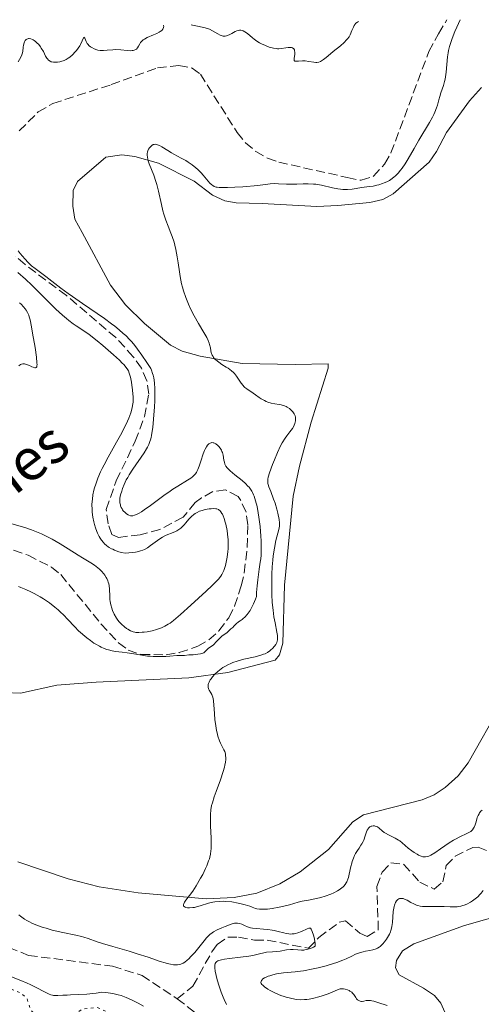
# Model space of a CAD drawing. Units: metres. Extents: x 628980 to 632461, y 4671786 to 4674137.
# Drawn here: x 629357 to 629445, y 4673918 to 4674106 of the extents above; entities that cross this region are included whole.
import ezdxf

# ---------------------------------------------------------------- set-up
doc = ezdxf.new("R2010")
doc.units = ezdxf.units.M
doc.header["$MEASUREMENT"] = 0
doc.linetypes.add('DGN Style 3', pattern=[2.435891, 1.739922, -0.695969])
doc.linetypes.add('DGN Style 5', pattern=[1.217945, 0.521977, -0.695969])
for name, color, linetype, lineweight in [('Barranco lineal', 142, 'DGN Style 3', 13), ('Curva de nivel auxiliar', 30, 'DGN Style 5', 0), ('Curva de nivel intermedia', 30, 'Continuous', 0), ('Línea de cambio de uso (parcela vista)', 92, 'Continuous', 0), ('Texto de arroyo-regatas y barrancos', 142, 'Continuous', 0)]:
    doc.layers.add(name, color=color, linetype=linetype, lineweight=lineweight)
doc.styles.add('Style-Arial', font='arial.ttf')

msp = doc.modelspace()

# ---------------------------------------------------------------- linework, layer by layer
at = {"layer": 'Barranco lineal', "color": 142, "linetype": 'DGN Style 3', "lineweight": 13}
for points in [[(629357.07, 4674084.98, 335.11), (629360.68, 4674088.59, 335.19), (629363.45, 4674090.2, 335.26), (629374.62, 4674093.79, 335.56), (629383.42, 4674097.01, 335.72), (629387.49, 4674097.42, 335.87), (629390.06, 4674096.94, 335.96), (629391.61, 4674095.79, 336.02), (629398.61, 4674084.68, 336.33), (629400.19, 4674082.7, 336.37), (629402.16, 4674081.05, 336.4), (629404.4, 4674079.78, 336.43), (629406.54, 4674079.03, 336.48), (629419.63, 4674076.07, 337.13), (629422.26, 4674075.55, 337.24), (629424.61, 4674076.31, 337.37), (629426.72, 4674078.64, 337.54), (629427.94, 4674080.76, 337.67), (629435.18, 4674100.09, 336.67), (629436.99, 4674103.5, 336.62), (629438.62, 4674106.14, 336.7)], [(629353.72, 4674005.87, 331.82), (629358.78, 4674004.03, 331.98), (629363.22, 4674001.77, 332.14), (629365, 4674000.35, 332.21), (629372.65, 4673990.95, 332.36), (629375.98, 4673987.34, 332.46), (629377.84, 4673985.93, 332.51), (629380.27, 4673985.1, 332.59), (629385.11, 4673985.07, 332.66), (629387.59, 4673985.46, 332.63), (629391.1, 4673986.68, 332.79), (629393.23, 4673987.9, 332.94), (629395.15, 4673989.61, 333.09), (629397.01, 4673992.11, 333.28), (629398.12, 4673994.33, 333.45), (629399.42, 4673998.22, 333.73), (629399.98, 4674000.65, 334.14), (629400.55, 4674005.54, 335.31), (629400.65, 4674009.86, 335.16), (629400.32, 4674012.27, 334.77), (629399.21, 4674014.67, 334.41), (629398.79, 4674015.23, 334.34), (629396.4, 4674016.51, 334.09), (629394, 4674016.17, 333.88), (629391.83, 4674014.99, 333.84), (629390.64, 4674014.07, 333.88), (629388.3, 4674011.3, 334.19), (629383.91, 4674008.93, 333.93), (629380.11, 4674007.95, 333.87), (629375.98, 4674007.45, 333.98), (629374.74, 4674008, 334.04), (629374.02, 4674010.03, 334.19), (629373.64, 4674012.75, 334.19), (629375.58, 4674018.23, 334.19), (629379.2, 4674025.78, 334.5), (629380.95, 4674030.47, 334.99), (629381.77, 4674034.76, 335.05), (629381.42, 4674037.29, 334.89), (629380.36, 4674039.7, 334.8), (629378.82, 4674041.9, 334.8), (629375.49, 4674045.54, 334.8), (629366.07, 4674053.58, 334.8), (629358.19, 4674059.47, 334.8), (629356.35, 4674061.1, 334.86)], [(629319.6, 4673948.15, 329.77), (629322.66, 4673942.77, 329.92), (629326.48, 4673938.24, 329.92), (629327.66, 4673938.94, 329.99), (629328.66, 4673940.32, 329.92), (629329.81, 4673942.89, 329.84), (629331.33, 4673943.6, 329.84), (629335.41, 4673943.67, 330.15), (629337.71, 4673942.72, 330.26), (629340.45, 4673940.56, 330.38), (629341.79, 4673938.84, 330.45), (629344.44, 4673933.46, 330.62), (629347.01, 4673931.96, 330.54), (629352.84, 4673930.18, 330.83), (629358.84, 4673927.73, 331.21), (629374.87, 4673925.64, 331.43), (629380.48, 4673923.92, 331.5), (629387.18, 4673919.45, 331.7)], [(629387.18, 4673919.45, 331.7), (629390.2, 4673921.88, 331.94), (629393.81, 4673928.43, 333.07), (629394.82, 4673929.8, 333.37), (629396.85, 4673931.2, 333.84), (629398.89, 4673931.23, 334.32), (629401.96, 4673930.6, 334.32), (629404.35, 4673930.65, 334.32), (629412.2, 4673929.08, 334.56), (629414.21, 4673931.16, 334.8), (629418.1, 4673934.03, 335.35), (629419.26, 4673934.31, 335.51), (629422.03, 4673931.97, 335.75), (629423.4, 4673931.31, 335.75), (629425.54, 4673932.56, 336.42), (629425.28, 4673940.88, 336.47), (629426.25, 4673943.62, 336.71), (629427.92, 4673945.35, 336.94), (629430.42, 4673945.09, 336.71), (629433.43, 4673941.7, 337.18), (629436.18, 4673940.38, 337.42), (629437.86, 4673941.78, 337.42), (629438.48, 4673944.85, 337.66), (629440.19, 4673946.63, 337.86), (629443.55, 4673948.3, 337.9), (629444.55, 4673948.36, 337.9), (629447.98, 4673947.06, 337.9)], [(629387.18, 4673919.45, 331.7), (629395.35, 4673913.21, 333.2), (629405.01, 4673905.72, 333.27), (629408.47, 4673902.37, 333.35), (629412.95, 4673899.38, 333.73), (629418.11, 4673895.9, 333.66), (629430.15, 4673888.79, 333.96), (629434.59, 4673886.52, 334.08), (629440.92, 4673884, 334.3), (629446.77, 4673882.44, 334.57)]]:
    msp.add_polyline3d(points, dxfattribs=at)
at = {"layer": 'Curva de nivel auxiliar', "color": 30, "linetype": 'DGN Style 5', "lineweight": 0, "elevation": 337.5, "flags": 128}
msp.add_lwpolyline([(629408.35, 4673896.48), (629407.9, 4673897.47), (629405.46, 4673899), (629403.41, 4673900.76), (629401.33, 4673903.34), (629400.51, 4673905.22), (629398.48, 4673907.12), (629397.6, 4673907.59), (629394.28, 4673908.33), (629389.5, 4673912.16), (629386.38, 4673912.74), (629381.53, 4673914.25), (629378.98, 4673914.03), (629377.07, 4673915.16), (629375.34, 4673915.39), (629373.91, 4673916.92), (629371.87, 4673917.82), (629369.1, 4673917.45), (629367.22, 4673916.33), (629365.35, 4673915.71), (629360.5, 4673916.11), (629359.28, 4673917.28), (629358.51, 4673919.54), (629357.49, 4673920.51), (629355.29, 4673921.41), (629352.32, 4673921.58), (629351.09, 4673922.12), (629350.21, 4673923.59), (629349.83, 4673925.41), (629347.56, 4673927.57), (629345.56, 4673928.55), (629338.44, 4673929.92), (629336.15, 4673931.32), (629332.9, 4673931.89), (629330.74, 4673932.63), (629325.39, 4673932.74), (629323.75, 4673933.7), (629321.19, 4673934.29), (629318.4, 4673935.84), (629315.81, 4673936.75), (629313.55, 4673938.29), (629311.04, 4673938.12), (629308.8, 4673938.72), (629307.09, 4673940.11), (629305.02, 4673943.04), (629303.14, 4673944.25), (629299.82, 4673943.77), (629292.33, 4673943.63), (629290.01, 4673944.07), (629289.57, 4673944.54), (629287.37, 4673944.8), (629286.48, 4673945.5), (629285.32, 4673945.73), (629283.93, 4673945.44), (629277.72, 4673942.65), (629275.46, 4673942.5), (629273.47, 4673941.62), (629272.03, 4673940), (629272.1, 4673938.09), (629272.82, 4673937.76), (629274.52, 4673938.24), (629276.19, 4673937.36), (629276.57, 4673937.49), (629276.66, 4673938.8), (629276.37, 4673939.37), (629276.75, 4673939.74), (629279.98, 4673941.03), (629281.65, 4673940.69), (629281.43, 4673939.06), (629280.53, 4673938.23), (629279.46, 4673938.22), (629278.89, 4673937.55), (629278.79, 4673936.88), (629278.81, 4673935.79), (629280.59, 4673935.09), (629281.58, 4673935.68), (629281.04, 4673934.6), (629280.53, 4673931.71), (629280.5, 4673929.49)], dxfattribs=at)
at = {"layer": 'Curva de nivel intermedia', "color": 30, "linetype": 'Continuous', "lineweight": 0, "flags": 128}
for points, elevation in [([(629441.12, 4674106.18), (629440.51, 4674104.75), (629440.16, 4674103.93), (629439.63, 4674102.57), (629439.42, 4674102), (629439.12, 4674101.06), (629438.93, 4674100.32), (629438.85, 4674099.89), (629438.75, 4674099.09), (629438.49, 4674096.2), (629438.36, 4674095.26), (629438.28, 4674094.81), (629438.18, 4674094.39), (629437.96, 4674093.61), (629437.47, 4674092.21), (629437.24, 4674091.54), (629437.06, 4674090.87), (629436.81, 4674089.91), (629436.65, 4674089.39), (629436.34, 4674088.55), (629436.14, 4674088.09), (629435.89, 4674087.6), (629435.31, 4674086.56), (629433.28, 4674083.22), (629432.37, 4674081.62), (629431.24, 4674079.63), (629430.65, 4674078.69), (629430.09, 4674077.88), (629429.78, 4674077.49), (629429.31, 4674076.93), (629428.79, 4674076.41), (629428.52, 4674076.17), (629427.95, 4674075.73), (629427.65, 4674075.53), (629427.18, 4674075.27), (629426.68, 4674075.05), (629426.34, 4674074.92), (629425.63, 4674074.7), (629425.27, 4674074.61), (629424.54, 4674074.46), (629423.81, 4674074.34), (629422.41, 4674074.15), (629420.55, 4674073.87), (629419.67, 4674073.79), (629419.07, 4674073.78), (629418.77, 4674073.79), (629418.3, 4674073.83), (629417.81, 4674073.9), (629416.8, 4674074.1), (629414.69, 4674074.59), (629413.65, 4674074.78), (629413.15, 4674074.83), (629412.16, 4674074.88), (629411.21, 4674074.87), (629409.98, 4674074.82), (629409.38, 4674074.8), (629408.06, 4674074.82), (629406.48, 4674074.9), (629405.81, 4674074.91), (629404.94, 4674074.87), (629402.55, 4674074.58), (629399.72, 4674074.33), (629398.18, 4674074.22), (629396.77, 4674074.16), (629396.16, 4674074.15), (629395.2, 4674074.18), (629394.83, 4674074.23), (629394.62, 4674074.27), (629394.26, 4674074.39), (629393.96, 4674074.55), (629393.78, 4674074.68), (629393.44, 4674075.01), (629392.79, 4674075.75), (629392.12, 4674076.55), (629391.74, 4674076.97), (629391.1, 4674077.59), (629390.75, 4674077.9), (629390.02, 4674078.47), (629389.28, 4674078.99), (629388.81, 4674079.3), (629387.97, 4674079.8), (629387.27, 4674080.16), (629386.53, 4674080.53), (629386.12, 4674080.76), (629385.38, 4674081.22), (629384.29, 4674081.9), (629383.81, 4674082.17), (629383.45, 4674082.33), (629383.29, 4674082.38), (629383.08, 4674082.42), (629382.78, 4674082.4), (629382.64, 4674082.35), (629382.35, 4674082.17), (629382.07, 4674081.93), (629381.94, 4674081.77), (629381.75, 4674081.5), (629381.6, 4674081.18), (629381.55, 4674080.99), (629381.48, 4674080.58), (629381.47, 4674080.35), (629381.5, 4674079.98)], 340), ([(629389.87, 4674105.23), (629390.11, 4674105.15), (629390.72, 4674105.01), (629392.25, 4674104.71), (629393, 4674104.5), (629393.34, 4674104.38), (629393.95, 4674104.08), (629394.94, 4674103.47), (629395.36, 4674103.23), (629395.75, 4674103.09), (629395.94, 4674103.05), (629396.06, 4674103.03), (629396.32, 4674103.04), (629396.57, 4674103.09), (629396.75, 4674103.14), (629397.12, 4674103.3), (629397.58, 4674103.55), (629398.23, 4674103.91), (629398.57, 4674104.05), (629398.91, 4674104.15), (629399.08, 4674104.17), (629399.33, 4674104.17), (629399.58, 4674104.12), (629399.75, 4674104.06), (629400.08, 4674103.89), (629400.58, 4674103.54), (629401.58, 4674102.69), (629401.84, 4674102.48), (629402.37, 4674102.11), (629402.91, 4674101.78), (629403.27, 4674101.58), (629404, 4674101.23), (629404.71, 4674100.96), (629405.06, 4674100.85), (629405.58, 4674100.73), (629406.09, 4674100.66), (629406.34, 4674100.65), (629406.58, 4674100.65), (629407.06, 4674100.69), (629407.93, 4674100.82), (629408.33, 4674100.88), (629408.8, 4674100.89), (629409.01, 4674100.86), (629409.2, 4674100.8), (629409.41, 4674100.65), (629409.54, 4674100.45), (629409.58, 4674100.3), (629409.62, 4674099.94), (629409.6, 4674099.55), (629409.52, 4674098.82), (629409.5, 4674098.51), (629409.52, 4674098.4), (629409.59, 4674098.3), (629409.84, 4674098.26), (629410.29, 4674098.29), (629411.1, 4674098.34), (629411.57, 4674098.33), (629412.29, 4674098.23), (629413.22, 4674098.06), (629413.64, 4674098.03), (629413.82, 4674098.03), (629414.17, 4674098.09), (629414.49, 4674098.2), (629414.69, 4674098.31), (629415.09, 4674098.58), (629415.57, 4674098.98), (629416.41, 4674099.68), (629416.96, 4674100.12), (629418.35, 4674101.2), (629419.05, 4674101.84), (629419.49, 4674102.31), (629419.68, 4674102.55), (629419.95, 4674102.92), (629420.17, 4674103.32), (629420.52, 4674104.11), (629420.8, 4674104.76), (629420.95, 4674105.06), (629421.12, 4674105.32), (629421.21, 4674105.44), (629421.42, 4674105.64), (629421.54, 4674105.72), (629421.74, 4674105.82)], 340), ([(629362.44, 4674098.7), (629362.68, 4674098.45), (629362.95, 4674098.26), (629363.15, 4674098.17), (629363.29, 4674098.13), (629363.59, 4674098.07), (629364.1, 4674098.05), (629364.37, 4674098.07), (629364.79, 4674098.13), (629365.22, 4674098.24), (629365.43, 4674098.32), (629365.64, 4674098.4), (629366.04, 4674098.61), (629366.43, 4674098.86), (629366.69, 4674099.05), (629367.2, 4674099.5), (629367.72, 4674100.03), (629367.97, 4674100.31), (629368.32, 4674100.76), (629368.63, 4674101.22), (629368.76, 4674101.45), (629369.07, 4674102.12), (629369.34, 4674102.74), (629369.41, 4674102.82), (629369.59, 4674102.64), (629369.86, 4674102.01), (629370.04, 4674101.66), (629370.15, 4674101.5), (629370.4, 4674101.22), (629370.69, 4674100.99), (629370.9, 4674100.85), (629371.35, 4674100.63), (629371.84, 4674100.45), (629372.09, 4674100.39), (629372.49, 4674100.32), (629372.91, 4674100.28), (629373.13, 4674100.28), (629373.84, 4674100.34), (629374.9, 4674100.45), (629375.48, 4674100.47), (629376.44, 4674100.42), (629377.67, 4674100.3), (629378.21, 4674100.27), (629378.6, 4674100.28), (629378.77, 4674100.3), (629379, 4674100.35), (629379.28, 4674100.48), (629379.4, 4674100.57), (629379.61, 4674100.8), (629379.8, 4674101.1), (629380.06, 4674101.57), (629380.22, 4674101.81), (629380.53, 4674102.17), (629380.72, 4674102.34), (629380.95, 4674102.49), (629381.48, 4674102.77), (629382.69, 4674103.27), (629383.28, 4674103.53), (629383.76, 4674103.78), (629383.97, 4674103.92), (629384.24, 4674104.14), (629384.45, 4674104.37), (629384.53, 4674104.5), (629384.59, 4674104.67), (629384.61, 4674104.77), (629384.62, 4674104.91), (629384.59, 4674105.13)], 340), ([(629356.86, 4674098.15), (629357.35, 4674099.03), (629357.55, 4674099.47), (629357.62, 4674099.69), (629357.73, 4674100.13), (629357.83, 4674100.97), (629357.89, 4674101.34), (629358, 4674101.78), (629358.08, 4674101.97), (629358.23, 4674102.21), (629358.41, 4674102.4), (629358.5, 4674102.47), (629358.7, 4674102.56), (629358.81, 4674102.58), (629358.98, 4674102.59), (629359.26, 4674102.55), (629359.57, 4674102.43), (629359.74, 4674102.34), (629359.89, 4674102.24), (629360.2, 4674102), (629360.44, 4674101.79), (629360.79, 4674101.42), (629361.12, 4674101), (629361.27, 4674100.78), (629361.67, 4674100.09), (629362.11, 4674099.22), (629362.32, 4674098.85), (629362.44, 4674098.7)], 340), ([(629381.5, 4674079.98), (629381.58, 4674079.57), (629381.66, 4674079.28), (629381.87, 4674078.66), (629382.72, 4674076.52), (629383.14, 4674075.34), (629383.33, 4674074.73), (629383.64, 4674073.48), (629384.18, 4674070.96), (629384.48, 4674069.72), (629384.66, 4674069.11), (629385.04, 4674067.94), (629385.45, 4674066.82), (629385.98, 4674065.46), (629386.21, 4674064.84), (629386.59, 4674063.72), (629386.74, 4674063.19), (629386.94, 4674062.37), (629387.19, 4674060.95), (629387.35, 4674059.81), (629387.6, 4674058.09), (629387.76, 4674057.19), (629388.04, 4674055.81), (629388.2, 4674055.14), (629388.39, 4674054.47), (629388.83, 4674053.18), (629389.33, 4674051.95), (629389.69, 4674051.17), (629390.43, 4674049.7), (629391.28, 4674048.22), (629392.28, 4674046.55), (629392.68, 4674045.86), (629392.84, 4674045.55), (629393.1, 4674045), (629393.29, 4674044.51), (629393.38, 4674044.21), (629393.51, 4674043.62), (629393.63, 4674043.01), (629393.7, 4674042.7), (629393.87, 4674042.23), (629394.04, 4674041.92), (629394.14, 4674041.76), (629394.33, 4674041.53), (629394.56, 4674041.3), (629395.1, 4674040.86), (629395.72, 4674040.45), (629396.53, 4674039.94), (629396.9, 4674039.7), (629397.56, 4674039.23), (629397.9, 4674038.92), (629398.1, 4674038.71), (629398.49, 4674038.22), (629399.42, 4674036.85), (629399.75, 4674036.42), (629399.92, 4674036.23), (629400.09, 4674036.06), (629400.45, 4674035.76), (629401.65, 4674034.96), (629402.12, 4674034.62), (629402.83, 4674034.12), (629403.21, 4674033.87), (629403.82, 4674033.53), (629404.14, 4674033.38), (629404.47, 4674033.25), (629405.14, 4674033.05), (629405.81, 4674032.91), (629406.63, 4674032.77), (629406.99, 4674032.7), (629407.64, 4674032.53), (629407.98, 4674032.4), (629408.19, 4674032.28), (629408.59, 4674032), (629409.01, 4674031.63), (629409.22, 4674031.4), (629409.49, 4674031.03), (629409.63, 4674030.76), (629409.68, 4674030.62), (629409.74, 4674030.4), (629409.78, 4674030.17), (629409.78, 4674030.01), (629409.76, 4674029.68), (629409.64, 4674029.19), (629409.52, 4674028.87), (629409.41, 4674028.65), (629409.17, 4674028.24), (629408.65, 4674027.57), (629408.08, 4674026.84), (629407.75, 4674026.36), (629407.22, 4674025.45), (629406.92, 4674024.89), (629406.32, 4674023.61), (629405.74, 4674022.23), (629405.38, 4674021.33), (629404.81, 4674019.76), (629404.56, 4674018.91), (629404.49, 4674018.58), (629404.47, 4674018.38), (629404.45, 4674018.03), (629404.49, 4674017.72), (629404.53, 4674017.52), (629404.68, 4674017.1)], 340), ([(629356.85, 4674062.12), (629357.25, 4674061.59), (629358.11, 4674060.57), (629358.78, 4674059.88), (629359.11, 4674059.56), (629359.43, 4674059.26), (629360.08, 4674058.73), (629362.15, 4674057.19), (629365, 4674054.97), (629366.4, 4674053.94), (629367.22, 4674053.36), (629369.12, 4674052.07), (629371.92, 4674050.16), (629373.33, 4674049.17), (629374.66, 4674048.2), (629375.29, 4674047.72), (629376.15, 4674047.03), (629376.92, 4674046.36), (629377.38, 4674045.94), (629378.18, 4674045.13), (629378.53, 4674044.75), (629379.14, 4674044.02), (629379.65, 4674043.36), (629380.46, 4674042.2), (629381.42, 4674040.82), (629381.81, 4674040.22), (629382.14, 4674039.63), (629382.29, 4674039.32), (629382.51, 4674038.73)], 335), ([(629359.49, 4674055.52), (629358.25, 4674056.67), (629356.82, 4674057.96)], 335), ([(629393.67, 4674012.92), (629393.3, 4674012.88), (629392.53, 4674012.74), (629391.96, 4674012.6), (629391.69, 4674012.51), (629391.44, 4674012.42), (629390.99, 4674012.22), (629390.59, 4674011.98), (629390.34, 4674011.81), (629389.89, 4674011.42), (629389.42, 4674010.93), (629388.82, 4674010.21), (629388.52, 4674009.86), (629388.1, 4674009.42), (629387.87, 4674009.22), (629387.5, 4674008.94), (629387.1, 4674008.69), (629386.88, 4674008.58), (629386.13, 4674008.27), (629385.38, 4674007.98), (629384.99, 4674007.81), (629384.37, 4674007.48), (629384.05, 4674007.29), (629383.41, 4674006.85), (629382.13, 4674005.9), (629381.5, 4674005.47), (629380.95, 4674005.16), (629380.65, 4674005.02), (629380.17, 4674004.85), (629379.59, 4674004.71), (629379.26, 4674004.64), (629378.7, 4674004.56), (629377.3, 4674004.42), (629376.54, 4674004.59), (629376.09, 4674004.72), (629375.26, 4674005.01), (629374.9, 4674005.17), (629374.67, 4674005.28), (629374.24, 4674005.53), (629374.05, 4674005.65), (629373.68, 4674005.93), (629373.35, 4674006.23), (629373.15, 4674006.44), (629372.78, 4674006.9), (629372.5, 4674007.32), (629372.33, 4674007.62), (629372.02, 4674008.25), (629371.88, 4674008.57), (629371.63, 4674009.24), (629371.42, 4674009.93), (629371.31, 4674010.39), (629371.12, 4674011.29), (629370.99, 4674012.27), (629370.95, 4674012.75), (629370.94, 4674013.69), (629370.97, 4674014.32), (629371.01, 4674014.73), (629371.13, 4674015.58), (629371.32, 4674016.46), (629371.44, 4674016.91), (629371.65, 4674017.61), (629372.06, 4674018.73), (629372.59, 4674019.95), (629372.9, 4674020.6), (629373.25, 4674021.29), (629374.02, 4674022.72), (629375.64, 4674025.63), (629376.38, 4674026.96), (629377.26, 4674028.66), (629377.71, 4674029.63), (629377.95, 4674030.21), (629378.33, 4674031.23), (629378.59, 4674032.14), (629378.68, 4674032.58), (629378.77, 4674033.24), (629378.78, 4674033.59), (629378.78, 4674034.33), (629378.75, 4674034.74), (629378.67, 4674035.6), (629378.55, 4674036.47), (629378.46, 4674037.02), (629378.27, 4674038), (629378.06, 4674038.79), (629377.9, 4674039.18), (629377.77, 4674039.42), (629377.46, 4674039.87), (629377.01, 4674040.39), (629376.72, 4674040.7), (629376.18, 4674041.24), (629375.07, 4674042.26), (629373.02, 4674044.02), (629371.91, 4674044.93), (629370.38, 4674046.13), (629369.17, 4674046.99), (629367.93, 4674047.81), (629367.35, 4674048.2), (629366.52, 4674048.81), (629366.07, 4674049.18), (629365.33, 4674049.81), (629364.05, 4674051), (629359.49, 4674055.52)], 335), ([(629356.97, 4674040.18), (629357.32, 4674040.39), (629357.48, 4674040.47), (629357.78, 4674040.55), (629358.05, 4674040.55), (629358.24, 4674040.51), (629358.65, 4674040.36), (629359, 4674040.2), (629359.49, 4674039.97), (629359.72, 4674039.88), (629360.03, 4674039.8), (629360.16, 4674039.8), (629360.29, 4674039.85), (629360.4, 4674040), (629360.45, 4674040.22), (629360.46, 4674040.37), (629360.45, 4674040.74), (629360.34, 4674041.84), (629360.08, 4674043.66), (629359.63, 4674046.4), (629359.41, 4674047.6), (629359.14, 4674048.91), (629358.98, 4674049.51), (629358.88, 4674049.83), (629358.66, 4674050.34), (629358.4, 4674050.8), (629358.23, 4674051.04), (629357.9, 4674051.44), (629357.44, 4674051.9), (629357.15, 4674052.17)], 340), ([(629382.51, 4674038.73), (629382.61, 4674038.41), (629382.73, 4674037.88), (629382.86, 4674036.93), (629382.93, 4674035.76), (629382.94, 4674035.07), (629382.92, 4674033.49), (629382.86, 4674032.34), (629382.7, 4674030), (629382.53, 4674028.38), (629382.43, 4674027.68), (629382.29, 4674026.86), (629382.22, 4674026.51), (629382.09, 4674026.02), (629382, 4674025.73), (629381.79, 4674025.18), (629381.54, 4674024.66), (629381.34, 4674024.32), (629380.88, 4674023.58), (629378.75, 4674020.47), (629378.06, 4674019.4), (629377.76, 4674018.88), (629377.49, 4674018.4), (629377.07, 4674017.51), (629376.76, 4674016.74), (629376.61, 4674016.29), (629376.4, 4674015.54), (629376.28, 4674014.92), (629376.25, 4674014.59), (629376.25, 4674014.4), (629376.28, 4674014.04), (629376.36, 4674013.66), (629376.41, 4674013.46), (629376.53, 4674013.16), (629376.68, 4674012.87), (629376.77, 4674012.72), (629376.91, 4674012.53), (629377.24, 4674012.18), (629377.53, 4674011.95), (629377.83, 4674011.76), (629377.99, 4674011.68), (629378.28, 4674011.58), (629378.44, 4674011.56), (629378.72, 4674011.57), (629379.05, 4674011.66), (629379.25, 4674011.73), (629379.7, 4674011.94), (629379.96, 4674012.08), (629380.4, 4674012.35), (629380.91, 4674012.69), (629382.08, 4674013.52), (629384.65, 4674015.43), (629385.84, 4674016.29), (629386.37, 4674016.65), (629387.29, 4674017.24), (629389.16, 4674018.35), (629389.77, 4674018.76), (629390.09, 4674019.02), (629390.28, 4674019.19), (629390.59, 4674019.52), (629390.84, 4674019.85), (629390.96, 4674020.04), (629391.13, 4674020.37), (629391.4, 4674021.06), (629391.71, 4674022.01), (629392.17, 4674023.41), (629392.41, 4674024.03), (629392.53, 4674024.3), (629392.76, 4674024.73), (629392.99, 4674025.06), (629393.14, 4674025.22), (629393.24, 4674025.3), (629393.45, 4674025.43), (629393.67, 4674025.51), (629393.79, 4674025.52), (629394.02, 4674025.5), (629394.19, 4674025.46), (629394.54, 4674025.27), (629394.92, 4674024.97), (629395.12, 4674024.78), (629395.39, 4674024.45), (629395.63, 4674024.06), (629395.73, 4674023.85), (629395.81, 4674023.62), (629395.94, 4674023.15), (629396.11, 4674022.2), (629396.19, 4674021.78), (629396.29, 4674021.44), (629396.35, 4674021.28), (629396.47, 4674021.06), (629396.72, 4674020.71), (629396.88, 4674020.53), (629397.3, 4674020.12), (629398.19, 4674019.39), (629399.56, 4674018.27), (629400.19, 4674017.71), (629400.67, 4674017.24), (629400.89, 4674017), (629401.17, 4674016.63), (629401.43, 4674016.23), (629401.55, 4674016.02)], 335), ([(629401.55, 4674016.02), (629401.76, 4674015.55), (629401.87, 4674015.29), (629402.01, 4674014.86), (629402.15, 4674014.39), (629402.41, 4674013.33), (629402.64, 4674012.13), (629402.78, 4674011.28), (629403.01, 4674009.5), (629403.17, 4674007.68), (629403.22, 4674006.76), (629403.23, 4674005.4), (629403.18, 4674004.05), (629403.12, 4674003.38), (629403.04, 4674002.73), (629402.83, 4674001.38), (629402.54, 4673999.37), (629402.41, 4673998.22), (629402.32, 4673996.91), (629402.29, 4673996.2), (629402.12, 4673995.69), (629401.76, 4673994.77), (629401.36, 4673993.98), (629401.09, 4673993.51), (629400.9, 4673993.23), (629400.52, 4673992.72), (629400.07, 4673992.24), (629399.78, 4673991.96), (629399.57, 4673991.8), (629399.17, 4673991.52), (629398.88, 4673991.34), (629398.42, 4673990.95), (629398, 4673990.5), (629397.79, 4673990.26), (629397.42, 4673990), (629396.71, 4673989.32), (629395.69, 4673988.58), (629394.78, 4673987.66), (629394.03, 4673986.92), (629393.15, 4673986.34), (629392.29, 4673985.45), (629391.62, 4673985.22), (629390.6, 4673985.12), (629390.21, 4673985.07), (629389.41, 4673985.07), (629388.57, 4673984.93), (629388.01, 4673984.93), (629387.53, 4673984.95), (629387.13, 4673984.9), (629385.8, 4673984.79), (629385.04, 4673984.75), (629383.85, 4673984.72), (629382.64, 4673984.74), (629382.06, 4673984.77), (629381.51, 4673984.82), (629380.47, 4673984.96), (629378.55, 4673985.29), (629377.63, 4673985.44), (629376.7, 4673985.55), (629375.42, 4673985.7), (629374.76, 4673985.82), (629374.1, 4673985.98), (629373.76, 4673986.08), (629373.24, 4673986.27), (629372.72, 4673986.5), (629372.37, 4673986.68), (629371.67, 4673987.08), (629371.32, 4673987.3), (629370.64, 4673987.76), (629369.98, 4673988.26), (629369.56, 4673988.6), (629368.78, 4673989.28), (629368.38, 4673989.65), (629367.65, 4673990.39), (629366.3, 4673991.84), (629365.58, 4673992.58), (629364.87, 4673993.27), (629364.48, 4673993.62), (629363.87, 4673994.15), (629362.84, 4673994.94), (629361.7, 4673995.72), (629361.09, 4673996.1), (629359.92, 4673996.75), (629359.31, 4673997.06), (629358.36, 4673997.5), (629357.4, 4673997.89), (629356.92, 4673998.08)], 335), ([(629404.68, 4674017.1), (629405.02, 4674016.21), (629405.58, 4674014.76), (629405.85, 4674013.98), (629406.2, 4674012.81), (629406.38, 4674012.08), (629406.63, 4674010.84), (629406.7, 4674010.24), (629406.71, 4674009.99), (629406.69, 4674009.61), (629406.55, 4674008.95), (629406.02, 4674006.85), (629405.72, 4674005.42), (629405.5, 4674003.94), (629405.41, 4674003.13), (629405.31, 4674001.84), (629405.24, 4674000.44), (629405.22, 4673999.7), (629405.22, 4673997.63), (629405.25, 4673996.58), (629405.33, 4673995.03), (629405.46, 4673993.58), (629405.54, 4673992.9), (629405.63, 4673992.28), (629405.84, 4673991.16), (629406.22, 4673989.4), (629406.32, 4673988.71), (629406.33, 4673988.41), (629406.33, 4673988.22), (629406.29, 4673987.88), (629406.17, 4673987.43), (629406.06, 4673987.16), (629405.97, 4673987), (629405.76, 4673986.7), (629405.36, 4673986.25), (629405.07, 4673985.98), (629404.86, 4673985.81), (629404.42, 4673985.52), (629403.94, 4673985.26), (629403.65, 4673985.15), (629403.13, 4673984.97), (629402.03, 4673984.69), (629399.88, 4673984.22), (629398.65, 4673983.87), (629397.82, 4673983.59), (629397.41, 4673983.42), (629396.82, 4673983.14), (629396.25, 4673982.83), (629395.89, 4673982.6), (629395.23, 4673982.11), (629394.92, 4673981.86), (629394.36, 4673981.34), (629393.9, 4673980.82), (629393.64, 4673980.49), (629393.5, 4673980.27), (629393.28, 4673979.86), (629393.16, 4673979.56), (629393.11, 4673979.37), (629393.09, 4673979.02), (629393.11, 4673978.87), (629393.19, 4673978.58), (629393.31, 4673978.32), (629393.61, 4673977.83), (629393.78, 4673977.5), (629393.86, 4673977.31), (629393.96, 4673976.98), (629394.1, 4673976.32), (629394.2, 4673975.38), (629394.24, 4673974.78), (629394.39, 4673972.71), (629394.54, 4673971.49), (629394.69, 4673970.64), (629394.79, 4673970.2), (629394.96, 4673969.54), (629395.26, 4673968.65), (629395.44, 4673968.21), (629395.74, 4673967.55), (629396.1, 4673966.9), (629396.3, 4673966.58), (629396.39, 4673966.17), (629396.43, 4673965.9), (629396.46, 4673965.36), (629396.45, 4673965.1), (629396.4, 4673964.55), (629396.29, 4673963.99), (629396.2, 4673963.6), (629395.96, 4673962.77), (629395.42, 4673961.19), (629394.63, 4673959), (629394.27, 4673957.99), (629393.9, 4673956.82), (629393.76, 4673956.28), (629393.61, 4673955.46), (629393.52, 4673954.58), (629393.51, 4673954.09), (629393.51, 4673953.57), (629393.54, 4673952.43), (629393.66, 4673950.05), (629393.68, 4673948.94), (629393.65, 4673948.06), (629393.62, 4673947.64)], 340), ([(629355.65, 4674010.04), (629358.12, 4674009.31), (629359.42, 4674008.88), (629360.07, 4674008.64), (629361.34, 4674008.1), (629362.57, 4674007.5), (629363.36, 4674007.09), (629364.87, 4674006.23), (629366.42, 4674005.27), (629368.29, 4674004.07), (629369.14, 4674003.53), (629370.71, 4674002.58), (629371.41, 4674002.12), (629372.06, 4674001.64), (629372.36, 4674001.38), (629372.73, 4674001.02), (629373.18, 4674000.5), (629373.37, 4674000.23), (629373.64, 4673999.8), (629373.76, 4673999.59), (629373.95, 4673999.15), (629374.04, 4673998.93), (629374.14, 4673998.59), (629374.21, 4673998.26), (629374.29, 4673997.59), (629374.32, 4673996.25), (629374.36, 4673995.58), (629374.41, 4673995.24), (629374.54, 4673994.58), (629374.73, 4673993.94), (629374.88, 4673993.53), (629375.2, 4673992.78), (629375.6, 4673992.05), (629375.89, 4673991.63), (629376.1, 4673991.37), (629376.55, 4673990.89), (629377.12, 4673990.39), (629377.52, 4673990.1), (629377.78, 4673989.93), (629378.28, 4673989.64), (629378.77, 4673989.43), (629379.1, 4673989.35), (629379.33, 4673989.32), (629379.86, 4673989.31), (629380.52, 4673989.34), (629380.89, 4673989.37), (629381.48, 4673989.45), (629382.39, 4673989.62), (629383.27, 4673989.87), (629383.83, 4673990.07), (629384.19, 4673990.21), (629384.86, 4673990.52), (629385.48, 4673990.87), (629385.83, 4673991.11), (629386.47, 4673991.59), (629387.84, 4673992.75), (629389.81, 4673994.52), (629392.69, 4673997.17), (629393.88, 4673998.3), (629394.74, 4673999.14), (629395.05, 4673999.47), (629395.51, 4674000.03), (629395.73, 4674000.37), (629395.85, 4674000.6), (629396.06, 4674001.12), (629396.37, 4674002.11), (629396.53, 4674002.7), (629396.73, 4674003.68), (629396.87, 4674004.74), (629396.91, 4674005.29), (629396.92, 4674005.85), (629396.89, 4674006.97), (629396.79, 4674008.06), (629396.69, 4674008.75), (629396.46, 4674009.98), (629396.36, 4674010.37), (629396.16, 4674011.03), (629395.95, 4674011.57), (629395.81, 4674011.86), (629395.71, 4674012.03), (629395.52, 4674012.32), (629395.32, 4674012.55), (629395.21, 4674012.64), (629395.04, 4674012.76), (629394.74, 4674012.88), (629394.57, 4674012.91), (629394.16, 4674012.95), (629393.67, 4674012.92)], 335), ([(629429.36, 4673949.72), (629429.62, 4673949.55), (629430.08, 4673949.2), (629431.26, 4673948.17), (629431.9, 4673947.66), (629432.35, 4673947.35), (629432.92, 4673947), (629433.19, 4673946.85), (629433.7, 4673946.62), (629434, 4673946.54), (629434.19, 4673946.51), (629434.56, 4673946.51), (629434.95, 4673946.59), (629435.18, 4673946.66), (629435.57, 4673946.85), (629436.34, 4673947.31), (629437.37, 4673948.04), (629439.02, 4673949.17), (629439.86, 4673949.69), (629440.28, 4673949.92), (629441.07, 4673950.33), (629442.43, 4673950.97), (629442.94, 4673951.24), (629443.16, 4673951.38), (629443.49, 4673951.67), (629443.72, 4673951.96), (629443.84, 4673952.17), (629444.01, 4673952.62), (629444.17, 4673953.2), (629444.41, 4673954), (629444.56, 4673954.38), (629444.74, 4673954.73), (629444.85, 4673954.9), (629445.11, 4673955.23), (629445.33, 4673955.44)], 340), ([(629393.62, 4673947.64), (629393.53, 4673947.05), (629393.41, 4673946.47), (629393.33, 4673946.17), (629393.19, 4673945.73), (629392.82, 4673944.78), (629392.59, 4673944.27), (629392.06, 4673943.18), (629391.66, 4673942.44), (629390.8, 4673940.99), (629390.15, 4673940), (629389.53, 4673939.15), (629388.85, 4673938.25), (629388.6, 4673937.88), (629388.44, 4673937.58), (629388.39, 4673937.44), (629388.37, 4673937.27), (629388.42, 4673937.12), (629388.49, 4673937.04), (629388.69, 4673936.91), (629388.83, 4673936.86), (629389.16, 4673936.8), (629389.55, 4673936.78), (629390.15, 4673936.83), (629390.46, 4673936.88), (629390.84, 4673936.96), (629391.6, 4673937.17), (629393.19, 4673937.66), (629393.99, 4673937.86), (629394.39, 4673937.94), (629395.18, 4673938.03), (629395.96, 4673938.05), (629396.49, 4673938.03), (629397.58, 4673937.92), (629398.83, 4673937.7), (629399.64, 4673937.52), (629400.14, 4673937.38), (629401.01, 4673937.11), (629401.51, 4673936.91), (629402.09, 4673936.69), (629402.38, 4673936.61), (629402.9, 4673936.53), (629403.21, 4673936.51), (629403.56, 4673936.51), (629404.38, 4673936.56), (629405.31, 4673936.67), (629406.61, 4673936.9), (629407.25, 4673937.03), (629408.61, 4673937.38), (629410.27, 4673937.86), (629411.05, 4673938.06), (629412.2, 4673938.28), (629413.75, 4673938.56), (629414.56, 4673938.75), (629415.4, 4673939), (629416.5, 4673939.42), (629417.03, 4673939.66), (629417.75, 4673940.03), (629418.07, 4673940.22), (629418.61, 4673940.6), (629418.84, 4673940.8), (629418.98, 4673940.94), (629419.23, 4673941.23), (629419.43, 4673941.54), (629419.55, 4673941.77), (629419.75, 4673942.26), (629419.85, 4673942.57), (629420.01, 4673943.23), (629420.3, 4673944.65), (629420.46, 4673945.34), (629420.56, 4673945.66), (629420.78, 4673946.26), (629421.02, 4673946.8), (629421.2, 4673947.14), (629421.57, 4673947.75), (629421.86, 4673948.18), (629422.23, 4673948.73), (629422.41, 4673949.01), (629422.65, 4673949.47), (629422.76, 4673949.72), (629423.04, 4673950.54), (629423.28, 4673951.27), (629423.42, 4673951.59), (629423.59, 4673951.87), (629423.68, 4673952), (629423.83, 4673952.15), (629423.94, 4673952.23), (629424.18, 4673952.35), (629424.3, 4673952.38), (629424.55, 4673952.43), (629424.8, 4673952.42), (629424.97, 4673952.4), (629425.26, 4673952.3), (629425.41, 4673952.22), (629425.68, 4673952.02), (629426.26, 4673951.49), (629426.67, 4673951.19), (629426.92, 4673951.03), (629427.5, 4673950.71), (629428.77, 4673950.05), (629429.36, 4673949.72)], 340), ([(629445.51, 4673940.07), (629445.12, 4673939.58), (629444.89, 4673939.32), (629444.49, 4673938.9), (629444.26, 4673938.69), (629443.78, 4673938.31), (629443.52, 4673938.12), (629443.09, 4673937.85), (629442.4, 4673937.49), (629441.9, 4673937.29), (629441.65, 4673937.21), (629441.26, 4673937.1), (629440.86, 4673937.03), (629440.59, 4673937), (629440.05, 4673936.97), (629439.22, 4673936.97), (629438.11, 4673937.03), (629437.56, 4673937.06), (629434.27, 4673937.05), (629433.99, 4673937.07), (629433.51, 4673937.13), (629433.09, 4673937.23), (629432.83, 4673937.32), (629432.33, 4673937.53), (629431.76, 4673937.83), (629431.02, 4673938.24), (629430.68, 4673938.4), (629430.27, 4673938.55), (629430.08, 4673938.59), (629429.82, 4673938.6), (629429.57, 4673938.55), (629429.45, 4673938.5), (629429.24, 4673938.37), (629429.14, 4673938.28), (629428.99, 4673938.11), (629428.79, 4673937.78), (629428.62, 4673937.33), (629428.55, 4673937.06), (629428.49, 4673936.76), (629428.4, 4673936.09), (629428.23, 4673933.97), (629428.14, 4673933.23), (629428.07, 4673932.9), (629427.94, 4673932.45), (629427.86, 4673932.23), (629427.66, 4673931.78), (629427.49, 4673931.46), (629427.09, 4673930.8), (629426.75, 4673930.33), (629426.41, 4673929.9), (629426.24, 4673929.72), (629425.9, 4673929.41), (629425.73, 4673929.28), (629425.37, 4673929.08), (629425.11, 4673928.98), (629424.5, 4673928.8), (629423.94, 4673928.68), (629423.08, 4673928.51), (629422.63, 4673928.4), (629421.92, 4673928.2), (629421.57, 4673928.07), (629421.22, 4673927.93), (629420.49, 4673927.59), (629419.41, 4673927.07), (629418.77, 4673926.8), (629417.65, 4673926.37), (629417.01, 4673926.16), (629415.6, 4673925.74), (629414.1, 4673925.37), (629413.11, 4673925.14), (629411.3, 4673924.8), (629410.72, 4673924.71), (629409.71, 4673924.58), (629407.44, 4673924.4), (629406.54, 4673924.27), (629406.1, 4673924.19), (629405.45, 4673924.03), (629404.83, 4673923.85), (629404.53, 4673923.74), (629404.04, 4673923.53), (629403.82, 4673923.42), (629403.53, 4673923.23), (629403.32, 4673923.03), (629403.24, 4673922.92), (629403.18, 4673922.77), (629403.16, 4673922.57), (629403.22, 4673922.38), (629403.36, 4673922.17), (629403.49, 4673922.03), (629403.82, 4673921.75)], 340), ([(629357.01, 4673935.48), (629357.31, 4673935.21), (629357.81, 4673934.82), (629358.09, 4673934.62), (629358.55, 4673934.35), (629358.88, 4673934.17), (629359.59, 4673933.83), (629360.77, 4673933.36), (629361.61, 4673933.07), (629362.19, 4673932.89), (629363.37, 4673932.56), (629365.39, 4673932.09), (629367.88, 4673931.55), (629368.93, 4673931.3), (629369.39, 4673931.18), (629370.23, 4673930.92), (629371.91, 4673930.33), (629372.95, 4673929.99), (629374.95, 4673929.4), (629378.05, 4673928.51), (629379.59, 4673928.05), (629381.68, 4673927.37), (629383.97, 4673926.58), (629384.88, 4673926.29), (629385.27, 4673926.18), (629385.94, 4673926.03), (629386.48, 4673925.95), (629386.78, 4673925.92), (629387.27, 4673925.93), (629387.68, 4673925.98), (629387.87, 4673926.03), (629388.16, 4673926.15), (629388.3, 4673926.22), (629388.62, 4673926.43), (629389.11, 4673926.81), (629389.38, 4673927.06), (629389.82, 4673927.49), (629390.54, 4673928.29), (629391.31, 4673929.23), (629392.34, 4673930.52), (629392.8, 4673931.07), (629393.23, 4673931.52), (629393.43, 4673931.7), (629393.84, 4673932.03), (629394.13, 4673932.22), (629394.79, 4673932.58), (629395.69, 4673932.99), (629396.33, 4673933.25), (629397.5, 4673933.68), (629398.14, 4673933.86), (629398.47, 4673933.9), (629398.67, 4673933.9), (629399.05, 4673933.82), (629399.51, 4673933.65), (629400.15, 4673933.35), (629400.48, 4673933.21), (629400.91, 4673933.07), (629401.15, 4673933.01), (629401.54, 4673932.94), (629402.3, 4673932.86), (629403.67, 4673932.75), (629404.46, 4673932.67), (629405.28, 4673932.55), (629405.68, 4673932.47), (629406.47, 4673932.27), (629407.5, 4673932), (629408, 4673931.89), (629408.5, 4673931.82), (629408.74, 4673931.8), (629409.12, 4673931.81), (629409.49, 4673931.85), (629409.73, 4673931.9), (629410.22, 4673932.04), (629410.9, 4673932.29), (629411.97, 4673932.78), (629412.31, 4673932.91), (629412.44, 4673932.93), (629412.58, 4673932.9), (629412.74, 4673932.74), (629412.81, 4673932.62), (629412.95, 4673932.29), (629413.19, 4673931.55), (629413.31, 4673931.12), (629413.46, 4673930.44), (629413.51, 4673929.99), (629413.52, 4673929.78), (629413.5, 4673929.49), (629413.16, 4673929.3), (629412.94, 4673929.19), (629412.52, 4673929.01), (629411.92, 4673928.83)], 335), ([(629411.92, 4673928.83), (629411.55, 4673928.77), (629411.31, 4673928.74), (629410.87, 4673928.72), (629410.18, 4673928.77), (629409.3, 4673928.84), (629408.82, 4673928.84), (629408.01, 4673928.76), (629406.83, 4673928.56), (629406.22, 4673928.48), (629405.35, 4673928.4), (629404.23, 4673928.31), (629403.69, 4673928.24), (629402.9, 4673928.05), (629401.64, 4673927.73), (629400.82, 4673927.57), (629399.29, 4673927.36), (629397.14, 4673927.12), (629396.24, 4673927), (629395.62, 4673926.9), (629395.37, 4673926.84), (629395.07, 4673926.75), (629394.94, 4673926.69), (629394.74, 4673926.57), (629394.63, 4673926.46), (629394.56, 4673926.38), (629394.46, 4673926.2), (629394.38, 4673925.89), (629394.36, 4673925.7), (629394.36, 4673925.36), (629394.43, 4673924.71), (629394.61, 4673923.86), (629394.74, 4673923.34), (629395.05, 4673922.26), (629395.24, 4673921.67), (629395.57, 4673920.73), (629395.96, 4673919.78), (629396.16, 4673919.3), (629396.62, 4673918.37)], 335), ([(629380.77, 4673918.05), (629379.74, 4673918.64), (629379, 4673919.01), (629378.5, 4673919.25), (629377.49, 4673919.68), (629376.83, 4673919.93), (629376.49, 4673920.05), (629375.92, 4673920.21), (629374.91, 4673920.43), (629373.61, 4673920.63), (629372.81, 4673920.72), (629371.77, 4673920.55), (629371.13, 4673920.47), (629369.95, 4673920.34), (629368.45, 4673920.24), (629366.86, 4673920.19), (629366.21, 4673920.17), (629365.38, 4673920.11), (629364.46, 4673920.05), (629364.04, 4673920.05), (629363.63, 4673920.09), (629363.42, 4673920.13), (629363.09, 4673920.22), (629362.75, 4673920.35), (629361.99, 4673920.71), (629360.2, 4673921.68), (629359.14, 4673922.2), (629358.56, 4673922.45), (629357.35, 4673922.94), (629354.99, 4673923.86)], 335), ([(629403.82, 4673921.75), (629404.45, 4673921.31), (629404.93, 4673921.03), (629405.93, 4673920.53), (629406.96, 4673920.09), (629407.59, 4673919.87), (629407.99, 4673919.74), (629408.79, 4673919.54), (629409.6, 4673919.37), (629410.02, 4673919.32), (629410.71, 4673919.27), (629411.47, 4673919.3), (629411.89, 4673919.34), (629412.33, 4673919.4), (629413.26, 4673919.57), (629414.22, 4673919.81), (629414.84, 4673919.99), (629415.98, 4673920.39), (629417.77, 4673921.18), (629418.25, 4673921.33), (629418.48, 4673921.36), (629418.72, 4673921.37), (629418.88, 4673921.36), (629419.21, 4673921.31), (629419.67, 4673921.16), (629419.96, 4673921.02), (629420.14, 4673920.92), (629420.46, 4673920.69), (629420.61, 4673920.55), (629420.86, 4673920.26), (629421.23, 4673919.69), (629421.41, 4673919.44), (629421.59, 4673919.26), (629421.69, 4673919.19), (629421.84, 4673919.09), (629422.09, 4673918.99), (629422.35, 4673918.96), (629422.48, 4673918.96), (629422.77, 4673919.01), (629423.22, 4673919.1), (629423.5, 4673919.13), (629424.02, 4673919.11), (629424.32, 4673919.06), (629424.67, 4673918.98), (629425.45, 4673918.74), (629427.23, 4673918.14)], 340)]:
    msp.add_lwpolyline(points, dxfattribs=dict(at, elevation=elevation))
at = {"layer": 'Línea de cambio de uso (parcela vista)', "color": 92, "linetype": 'Continuous', "lineweight": 0}
for points in [[(629354.23, 4673977.87, 338.53), (629357.29, 4673977.75, 338.56), (629364.25, 4673979.23, 338.84), (629371.72, 4673979.85, 339.36), (629389.41, 4673980.69, 340.04), (629396.84, 4673981.66, 340.09), (629405.87, 4673984.04, 340.4), (629406.7, 4673985.07, 340.46), (629407.34, 4673987.3, 340.54), (629407.63, 4673998.35, 341.02), (629409.29, 4674015.33, 341.08), (629410.51, 4674021.05, 340.83), (629412.74, 4674029.43, 340.44), (629415.97, 4674039.7, 341.6), (629415.96, 4674040.55, 341.65), (629409.71, 4674040.42, 341.44), (629399.61, 4674040.61, 340.35), (629391.59, 4674042.01, 340.04), (629388.17, 4674042.97, 339.82), (629385.93, 4674044.1, 339.71), (629380.98, 4674048.24, 337.74), (629377.34, 4674051.77, 337.75), (629374.48, 4674055.56, 339.8), (629369.05, 4674065.62, 339.27), (629367.65, 4674068.15, 338.96), (629367.27, 4674070.62, 338.86), (629367.38, 4674073.59, 339.06), (629368.21, 4674075.31, 339.24), (629373.57, 4674079.99, 339.62), (629376.63, 4674080.38, 339.52), (629379.1, 4674080.1, 339.68), (629383.62, 4674078.83, 339.89), (629390.41, 4674075.41, 340.38), (629393.95, 4674072.69, 340.3), (629396.25, 4674071.63, 340.63), (629398.41, 4674071.23, 340.76), (629403.4, 4674071.15, 341.09), (629413.84, 4674070.58, 342.22), (629417.82, 4674070.72, 342.52), (629423.94, 4674071.33, 342.92), (629426.4, 4674071.9, 343.07), (629428.34, 4674072.94, 343.2), (629435.21, 4674079.02, 343.73), (629436.63, 4674081.05, 343.98), (629438.52, 4674084.69, 344.21), (629442.94, 4674090.72, 344.66), (629445.19, 4674093.26, 344.61)], [(629449.09, 4673975.79, 343.52), (629442.68, 4673964.45, 343.17), (629440.74, 4673961.95, 343.02), (629438.29, 4673959.74, 342.82), (629436.18, 4673958.36, 342.63), (629433.91, 4673957.38, 342.43), (629422.72, 4673954.54, 341.38), (629420.67, 4673953.17, 341.12), (629416.02, 4673947.95, 340.9), (629410.66, 4673943.69, 340.92), (629406.79, 4673941.34, 340.85), (629402.38, 4673939.62, 340.64), (629398.04, 4673938.78, 339.51), (629392.7, 4673938.53, 338.98), (629379.74, 4673939.67, 339.56), (629372.34, 4673940.81, 339.05), (629366.38, 4673942.34, 338.93), (629356.82, 4673945.57, 338.44)], [(629448.72, 4673894.76, 341.57), (629444.65, 4673897.3, 341.02), (629443.09, 4673898.88, 340.49), (629441.78, 4673901.06, 340.12), (629440.4, 4673905.88, 341.43), (629439.61, 4673912.78, 341.43), (629438.97, 4673915.19, 341.34), (629437.45, 4673918.62, 341.42), (629436.25, 4673920.05, 341.42), (629434.18, 4673921.47, 341.33), (629429.54, 4673924.02, 341.49), (629428.84, 4673925.36, 341.58), (629428.99, 4673926.73, 341.64), (629430.15, 4673928.62, 341.71), (629432.34, 4673929.9, 341.72), (629441.95, 4673933.4, 342.24), (629455.2, 4673937.15, 342.7)]]:
    msp.add_polyline3d(points, dxfattribs=at)

# ---------------------------------------------------------------- texts
at = {"layer": 'Texto de arroyo-regatas y barrancos', "color": 142, "linetype": 'Continuous', "lineweight": 0, "style": 'Style-Arial'}
msp.add_text('Cambrones', height=8, rotation=37.47, dxfattribs=at).set_placement((629320.81, 4673988.21, 343.23))

doc.saveas('drawing.dxf')
